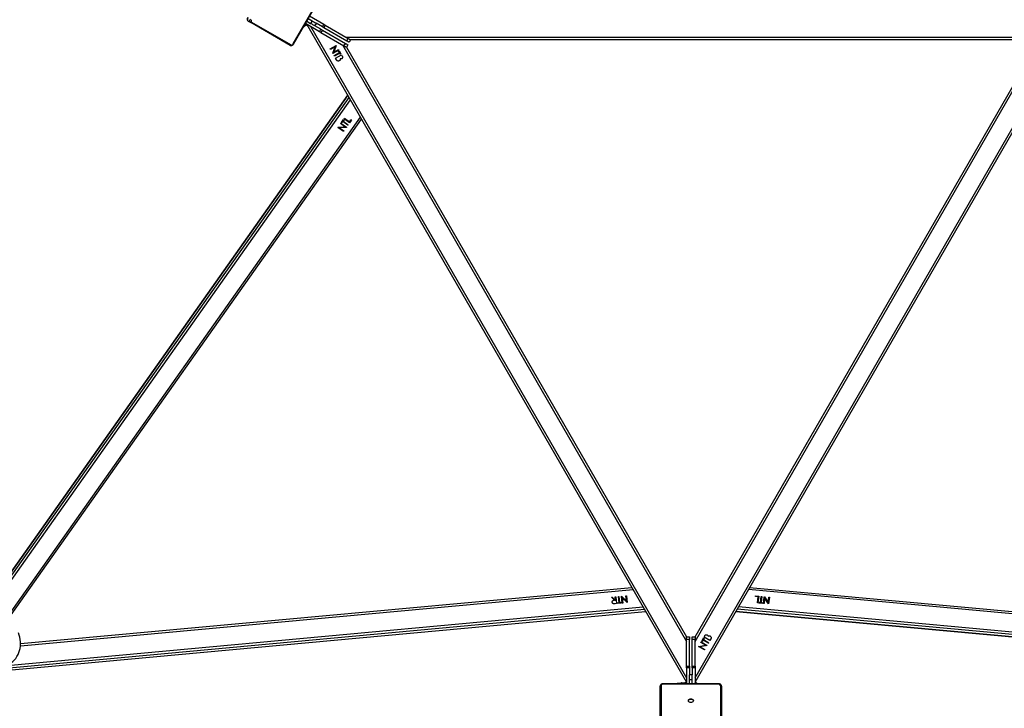
# Model space of a CAD drawing. Units: millimetres. Extents: x 602 to 2581, y 547 to 2222.
# Drawn here: x 1499 to 1672, y 1452 to 1573 of the extents above; entities that cross this region are included whole.
import ezdxf

# ---------------------------------------------------------------- set-up
doc = ezdxf.new("R2010")
doc.units = ezdxf.units.MM
doc.header["$LTSCALE"] = 80
doc.header["$PDSIZE"] = -1
doc.dimstyles.new('ISO-25', dxfattribs={"dimtxt": 2.5, "dimasz": 2.5, "dimexe": 1.25, "dimexo": 0.625, "dimtad": 1, "dimtxsty": 'Standard', "dimcen": 2.5, "dimadec": 0, "dimazin": 0, "dimtfac": 1, "dimtmove": 0, "dimatfit": 3, "dimfxl": 1, "dimarcsym": 0})

# ---------------------------------------------------------------- blocks, each defined once
blk = doc.blocks.new('*D3')
at = {"color": 0, "lineweight": -2}
for p, q in [((2050.49, 2114.79), (2546.23, 2114.79)), ((2538.23, 2088.37), (2538.23, 1490.46)), ((2538.23, 840.16), (2538.23, 1438.08)), ((1624.64, 813.74), (2546.23, 813.74))]:
    blk.add_line(p, q, dxfattribs=at)
at = {"color": 0}
for points in [[(2542.64, 2088.37), (2533.83, 2088.37), (2538.23, 2114.79)], [(2533.83, 840.16), (2542.64, 840.16), (2538.23, 813.74)]]:
    blk.add_solid(points, dxfattribs=at)
at = {"layer": 'Defpoints', "color": 0}
for p in [(2042.49, 2114.79), (1616.64, 813.74), (2538.23, 813.74)]:
    blk.add_point(p, dxfattribs=at)
at = {"color": 0, "insert": (2538.23, 1464.27), "char_height": 28, "attachment_point": 5}
blk.add_mtext('1301', dxfattribs=at)
blk = doc.blocks.new('*D4')
at = {"color": 0, "lineweight": -2}
for p, q in [((2050.68, 1926.43), (2434.67, 1926.43)), ((2426.67, 1900.02), (2426.67, 1472.09)), ((2426.67, 991.78), (2426.67, 1419.71)), ((1501.39, 965.36), (2434.67, 965.36))]:
    blk.add_line(p, q, dxfattribs=at)
at = {"color": 0}
for points in [[(2431.07, 1900.02), (2422.26, 1900.02), (2426.67, 1926.43)], [(2422.26, 991.78), (2431.07, 991.78), (2426.67, 965.36)]]:
    blk.add_solid(points, dxfattribs=at)
at = {"layer": 'Defpoints', "color": 0}
for p in [(2042.68, 1926.43), (1493.39, 965.36), (2426.67, 965.36)]:
    blk.add_point(p, dxfattribs=at)
at = {"color": 0, "insert": (2426.67, 1445.9), "char_height": 28, "attachment_point": 5}
blk.add_mtext('961', dxfattribs=at)
blk = doc.blocks.new('*D5')
at = {"color": 0, "lineweight": -2}
for p, q in [((1062.59, 1702.74), (1062.59, 664.11)), ((2171.63, 1703.34), (2171.63, 664.11)), ((1089.01, 672.11), (2145.21, 672.11)), ((2145.21, 672.11), (1089.01, 672.11))]:
    blk.add_line(p, q, dxfattribs=at)
at = {"color": 0}
for points in [[(1089.01, 676.52), (1089.01, 667.71), (1062.59, 672.11)], [(2145.21, 667.71), (2145.21, 676.52), (2171.63, 672.11)]]:
    blk.add_solid(points, dxfattribs=at)
at = {"layer": 'Defpoints', "color": 0}
for p in [(1062.59, 1710.74), (2171.63, 1711.34), (2171.63, 672.11)]:
    blk.add_point(p, dxfattribs=at)
at = {"color": 0, "insert": (1617.11, 698.31), "char_height": 28, "attachment_point": 5}
blk.add_mtext('1109', dxfattribs=at)
blk = doc.blocks.new('*D6')
at = {"color": 0, "lineweight": -2}
for p, q in [((907.46, 1694.31), (907.46, 547)), ((2356.64, 1694.61), (2356.64, 547)), ((933.88, 555), (2330.22, 555)), ((2330.22, 555), (933.88, 555))]:
    blk.add_line(p, q, dxfattribs=at)
at = {"color": 0}
for points in [[(933.88, 559.4), (933.88, 550.6), (907.46, 555)], [(2330.22, 550.6), (2330.22, 559.4), (2356.64, 555)]]:
    blk.add_solid(points, dxfattribs=at)
at = {"layer": 'Defpoints', "color": 0}
for p in [(907.46, 1702.31), (2356.64, 1702.61), (2356.64, 555)]:
    blk.add_point(p, dxfattribs=at)
at = {"color": 0, "insert": (1632.05, 581.19), "char_height": 28, "attachment_point": 5}
blk.add_mtext('1449', dxfattribs=at)

msp = doc.modelspace()

# ---------------------------------------------------------------- linework, layer by layer
at = {"color": 7, "linetype": 'Continuous', "lineweight": 25}
for p, q in [((1547.19, 1568.85), (1552.09, 1577.34)), ((1547.23, 1568.83), (1552.13, 1577.32)), ((1552.56, 1572.29), (1550.06, 1573.73)), ((1539.26, 1572.86), (1539.69, 1572.61)), ((1546.64, 1568.6), (1539.69, 1572.61)), ((1539.85, 1572.68), (1546.8, 1568.67)), ((1551.81, 1570.99), (1549.31, 1572.43)), ((1549.35, 1572.12), (1549.37, 1572.17)), ((1549.5, 1572.15), (1549.55, 1572.23)), ((1549.56, 1572.87), (1550.24, 1572.47)), ((1549.59, 1572.27), (1616.39, 1456.57)), ((1549.81, 1573.3), (1550.49, 1572.91)), ((1550.49, 1572.91), (1550.24, 1572.47)), ((1550.28, 1571.87), (1616.39, 1457.37)), ((1552.06, 1571.42), (1550.97, 1572.05)), ((1550.99, 1572.04), (1551.24, 1572.47)), ((1552.31, 1571.86), (1551.22, 1572.49)), ((1552.31, 1571.86), (1552.56, 1572.29)), ((1552.8, 1572.15), (1552.55, 1571.72)), ((1552.55, 1571.72), (1556.6, 1569.38)), ((1552.8, 1572.15), (1556.85, 1569.81)), ((1617.89, 1456.57), (1684.69, 1572.27)), ((1617.89, 1457.37), (1684, 1571.87)), ((1551.81, 1570.99), (1552.06, 1571.42)), ((1552.3, 1571.29), (1552.05, 1570.85)), ((1552.05, 1570.85), (1556.1, 1568.51)), ((1552.3, 1571.29), (1556.35, 1568.95)), ((1677.7, 1569.97), (1556.57, 1569.97)), ((1553.68, 1567.98), (1554.72, 1568.58)), ((1554.55, 1568.36), (1553.74, 1567.89)), ((1554.13, 1567.2), (1554.55, 1568.36)), ((1554.73, 1568.56), (1554.31, 1567.4)), ((1554.72, 1568.58), (1554.73, 1568.56)), ((1555.82, 1568.67), (1616.39, 1463.77)), ((1556.1, 1568.51), (1556.35, 1568.95)), ((1556.77, 1568.71), (1556.52, 1568.27)), ((1556.52, 1568.27), (1616.39, 1464.57)), ((1556.6, 1569.38), (1556.85, 1569.81)), ((1557.27, 1569.57), (1557.02, 1569.14)), ((1677.01, 1569.57), (1557.27, 1569.57)), ((1617.89, 1463.77), (1678.45, 1568.67)), ((1617.89, 1464.57), (1677.76, 1568.27)), ((1553.74, 1567.89), (1553.68, 1567.98)), ((1554.14, 1567.18), (1554.13, 1567.2)), ((1555.18, 1567.78), (1554.14, 1567.18)), ((1554.31, 1567.4), (1555.13, 1567.87)), ((1554.36, 1566.81), (1555.29, 1567.35)), ((1554.41, 1566.71), (1554.36, 1566.81)), ((1555.35, 1567.25), (1554.41, 1566.71)), ((1554.64, 1566.33), (1555.68, 1566.93)), ((1555.13, 1567.87), (1555.18, 1567.78)), ((1555.16, 1567.57), (1555.27, 1567.63)), ((1555.29, 1567.35), (1555.16, 1567.57)), ((1555.27, 1567.63), (1555.58, 1567.09)), ((1555.48, 1567.03), (1555.35, 1567.25)), ((1555.58, 1567.09), (1555.48, 1567.03)), ((1555.68, 1566.93), (1555.79, 1566.72)), ((1554.8, 1566.05), (1554.64, 1566.33)), ((1556.78, 1559.81), (1490.64, 1466.24)), ((1490.65, 1466.24), (1556.79, 1559.81)), ((1491.47, 1466.72), (1557, 1559.43)), ((1492.4, 1467.25), (1557.25, 1559)), ((1496.51, 1467.57), (1559, 1555.97)), ((1496.83, 1467.41), (1559.19, 1555.64)), ((1555.51, 1554.83), (1555.58, 1554.91)), ((1556.27, 1554.27), (1555.51, 1554.83)), ((1555.57, 1554.91), (1556.53, 1554.2)), ((1555.58, 1554.91), (1556.53, 1554.2)), ((1555.67, 1555.05), (1556.03, 1555.56)), ((1555.77, 1554.98), (1555.67, 1555.05)), ((1555.92, 1555.19), (1555.77, 1554.98)), ((1555.92, 1555.19), (1555.77, 1554.98)), ((1556.78, 1554.55), (1555.92, 1555.19)), ((1555.92, 1555.19), (1555.92, 1555.19)), ((1556.13, 1555.48), (1555.98, 1555.27)), ((1556.13, 1555.48), (1555.98, 1555.27)), ((1555.98, 1555.27), (1556.84, 1554.64)), ((1555.98, 1555.27), (1556.84, 1554.64)), ((1555.98, 1555.27), (1555.98, 1555.27)), ((1556.03, 1555.56), (1556.13, 1555.48)), ((1556.03, 1555.55), (1556.13, 1555.48)), ((1556.13, 1555.48), (1556.13, 1555.48)), ((1556.14, 1555.7), (1556.2, 1555.79)), ((1557.09, 1555), (1556.14, 1555.7)), ((1556.2, 1555.79), (1557.06, 1555.16)), ((1556.2, 1555.79), (1557.05, 1555.16)), ((1556.84, 1554.64), (1556.78, 1554.55)), ((1556.84, 1554.64), (1556.78, 1554.55)), ((1556.84, 1554.64), (1556.84, 1554.64)), ((1557.05, 1555.16), (1557.06, 1555.16)), ((1557.06, 1555.16), (1557.32, 1555.53)), ((1557.42, 1555.45), (1557.09, 1555)), ((1557.42, 1555.45), (1557.09, 1555)), ((1557.32, 1555.53), (1557.42, 1555.45)), ((1557.32, 1555.53), (1557.42, 1555.45)), ((1557.42, 1555.45), (1557.42, 1555.45)), ((1555.05, 1554.17), (1555.06, 1554.19)), ((1556.01, 1553.46), (1555.05, 1554.17)), ((1555.06, 1554.19), (1556.27, 1554.27)), ((1555.06, 1554.19), (1556.27, 1554.27)), ((1556.52, 1554.18), (1555.32, 1554.1)), ((1555.32, 1554.1), (1556.07, 1553.55)), ((1555.32, 1554.1), (1556.07, 1553.55)), ((1555.32, 1554.1), (1555.32, 1554.1)), ((1556.07, 1553.55), (1556.01, 1553.46)), ((1556.07, 1553.55), (1556.01, 1553.46)), ((1556.07, 1553.55), (1556.07, 1553.55)), ((1556.27, 1554.27), (1556.27, 1554.27)), ((1556.53, 1554.2), (1556.52, 1554.18)), ((1556.53, 1554.2), (1556.52, 1554.18)), ((1556.53, 1554.2), (1556.53, 1554.2)), ((1606.78, 1473.2), (1499.2, 1463.31)), ((1735.08, 1463.31), (1627.49, 1473.2)), ((1499.18, 1462.96), (1606.98, 1472.87)), ((1603.2, 1471.53), (1603.33, 1471.54)), ((1603.2, 1471.53), (1603.33, 1471.54)), ((1603.69, 1471.02), (1603.2, 1471.53)), ((1603.33, 1471.54), (1603.82, 1471.03)), ((1603.33, 1471.54), (1603.82, 1471.03)), ((1603.33, 1471.54), (1603.33, 1471.54)), ((1603.85, 1471.59), (1603.95, 1471.6)), ((1603.91, 1471.04), (1603.85, 1471.59)), ((1603.85, 1471.59), (1603.95, 1471.59)), ((1603.95, 1471.6), (1604.09, 1470.41)), ((1603.95, 1471.59), (1603.95, 1471.6)), ((1603.95, 1471.59), (1604.09, 1470.41)), ((1604.39, 1471.64), (1604.5, 1471.65)), ((1604.51, 1470.57), (1604.39, 1471.64)), ((1604.39, 1471.64), (1604.5, 1471.64)), ((1604.5, 1471.65), (1604.62, 1470.58)), ((1604.5, 1471.64), (1604.5, 1471.65)), ((1604.5, 1471.64), (1604.62, 1470.58)), ((1604.92, 1471.68), (1604.94, 1471.69)), ((1604.92, 1471.68), (1604.94, 1471.69)), ((1605.05, 1470.5), (1604.92, 1471.68)), ((1604.94, 1471.69), (1605.83, 1470.83)), ((1604.94, 1471.69), (1605.82, 1470.83)), ((1604.94, 1471.69), (1604.94, 1471.69)), ((1605.05, 1471.44), (1605.16, 1470.51)), ((1605.94, 1470.58), (1605.05, 1471.44)), ((1605.05, 1471.44), (1605.16, 1470.51)), ((1605.05, 1471.44), (1605.05, 1471.44)), ((1605.72, 1471.76), (1605.83, 1471.77)), ((1605.72, 1471.76), (1605.82, 1471.77)), ((1605.83, 1470.83), (1605.72, 1471.76)), ((1605.82, 1471.77), (1605.96, 1470.58)), ((1605.82, 1471.77), (1605.83, 1471.77)), ((1605.83, 1471.77), (1605.96, 1470.58)), ((1735.1, 1462.96), (1627.3, 1472.87)), ((1628.52, 1471.64), (1628.54, 1471.76)), ((1628.98, 1471.6), (1628.52, 1471.64)), ((1628.53, 1471.64), (1628.54, 1471.76)), ((1628.54, 1471.76), (1629.1, 1471.71)), ((1628.54, 1471.76), (1629.1, 1471.71)), ((1628.54, 1471.76), (1628.54, 1471.76)), ((1628.86, 1470.54), (1628.98, 1471.6)), ((1628.86, 1470.53), (1628.98, 1471.6)), ((1629.1, 1471.71), (1628.96, 1470.53)), ((1628.98, 1471.6), (1628.98, 1471.6)), ((1629.41, 1470.61), (1629.53, 1471.67)), ((1629.41, 1470.61), (1629.54, 1471.67)), ((1629.64, 1471.66), (1629.52, 1470.6)), ((1629.53, 1471.67), (1629.64, 1471.66)), ((1629.54, 1471.67), (1629.53, 1471.67)), ((1629.54, 1471.67), (1629.64, 1471.66)), ((1629.93, 1470.44), (1630.06, 1471.62)), ((1629.93, 1470.44), (1630.06, 1471.62)), ((1630.14, 1471.36), (1630.03, 1470.43)), ((1630.06, 1471.62), (1630.09, 1471.62)), ((1630.06, 1471.62), (1630.09, 1471.62)), ((1630.06, 1471.62), (1630.06, 1471.62)), ((1630.09, 1471.62), (1630.76, 1470.62)), ((1630.81, 1470.36), (1630.14, 1471.36)), ((1630.14, 1471.36), (1630.14, 1471.36)), ((1630.81, 1470.36), (1630.14, 1471.36)), ((1630.76, 1470.62), (1630.86, 1471.55)), ((1630.76, 1470.62), (1630.86, 1471.54)), ((1630.97, 1471.54), (1630.83, 1470.35)), ((1630.86, 1471.55), (1630.97, 1471.54)), ((1630.86, 1471.54), (1630.86, 1471.55)), ((1630.86, 1471.54), (1630.97, 1471.54)), ((1496.84, 1459.55), (1608.73, 1469.84)), ((1603.69, 1471.02), (1603.69, 1471.02)), ((1603.82, 1471.03), (1603.91, 1471.04)), ((1603.82, 1471.03), (1603.91, 1471.04)), ((1603.82, 1471.03), (1603.82, 1471.03)), ((1604.09, 1470.41), (1603.85, 1470.39)), ((1603.91, 1471.04), (1603.91, 1471.04)), ((1604.26, 1470.55), (1604.51, 1470.57)), ((1604.26, 1470.55), (1604.51, 1470.57)), ((1604.27, 1470.43), (1604.26, 1470.55)), ((1604.89, 1470.49), (1604.27, 1470.43)), ((1604.51, 1470.57), (1604.51, 1470.57)), ((1604.62, 1470.58), (1604.87, 1470.61)), ((1604.62, 1470.58), (1604.87, 1470.61)), ((1604.62, 1470.58), (1604.62, 1470.58)), ((1604.87, 1470.61), (1604.89, 1470.49)), ((1604.87, 1470.61), (1604.89, 1470.49)), ((1604.87, 1470.61), (1604.87, 1470.61)), ((1605.16, 1470.51), (1605.05, 1470.5)), ((1605.82, 1470.83), (1605.83, 1470.83)), ((1605.96, 1470.58), (1605.94, 1470.58)), ((1737.43, 1459.55), (1625.55, 1469.84)), ((1628.96, 1470.53), (1628.86, 1470.54)), ((1629.14, 1470.51), (1629.16, 1470.63)), ((1629.14, 1470.51), (1629.16, 1470.63)), ((1629.76, 1470.45), (1629.14, 1470.51)), ((1629.16, 1470.63), (1629.41, 1470.61)), ((1629.16, 1470.63), (1629.41, 1470.61)), ((1629.16, 1470.63), (1629.16, 1470.63)), ((1629.41, 1470.61), (1629.41, 1470.61)), ((1629.52, 1470.6), (1629.78, 1470.57)), ((1629.52, 1470.6), (1629.78, 1470.57)), ((1629.52, 1470.6), (1629.52, 1470.6)), ((1629.78, 1470.57), (1629.76, 1470.45)), ((1630.03, 1470.43), (1629.93, 1470.44)), ((1630.76, 1470.62), (1630.76, 1470.62)), ((1630.83, 1470.35), (1630.81, 1470.36)), ((1495.09, 1458.54), (1609.19, 1469.04)), ((1495.09, 1458.54), (1609.19, 1469.03)), ((1495.92, 1459.02), (1608.97, 1469.42)), ((1625.08, 1469.03), (1739.19, 1458.54)), ((1739.18, 1458.54), (1625.09, 1469.04)), ((1738.36, 1459.02), (1625.3, 1469.42)), ((1616.39, 1464.57), (1616.39, 1464.48)), ((1616.39, 1464.57), (1616.89, 1464.57)), ((1616.39, 1464.09), (1616.39, 1464.48)), ((1616.89, 1464.57), (1616.89, 1464.09)), ((1617.39, 1464.57), (1617.89, 1464.57)), ((1617.39, 1464.09), (1617.39, 1464.57)), ((1617.89, 1464.48), (1617.89, 1464.57)), ((1617.89, 1464.48), (1617.89, 1464.09)), ((1619.06, 1463.81), (1619.38, 1464.36)), ((1619.49, 1464.29), (1619.36, 1464.07)), ((1619.38, 1464.36), (1619.49, 1464.29)), ((1619.47, 1464.52), (1619.59, 1464.72)), ((1620.51, 1463.92), (1619.47, 1464.52)), ((1616.89, 1464.09), (1616.39, 1464.09)), ((1616.39, 1459.41), (1616.39, 1464.09)), ((1616.89, 1459.41), (1616.89, 1464.09)), ((1617.89, 1464.09), (1617.39, 1464.09)), ((1617.39, 1459.41), (1617.39, 1464.09)), ((1617.89, 1459.41), (1617.89, 1464.09)), ((1618.52, 1462.86), (1618.53, 1462.88)), ((1619.56, 1462.26), (1618.52, 1462.86)), ((1618.53, 1462.88), (1619.74, 1463.1)), ((1620.01, 1463.04), (1618.8, 1462.83)), ((1618.8, 1462.83), (1619.61, 1462.36)), ((1618.93, 1463.57), (1618.98, 1463.66)), ((1619.74, 1463.1), (1618.93, 1463.57)), ((1618.98, 1463.66), (1620.02, 1463.06)), ((1619.17, 1463.75), (1619.06, 1463.81)), ((1619.3, 1463.97), (1619.17, 1463.75)), ((1620.23, 1463.44), (1619.3, 1463.97)), ((1619.36, 1464.07), (1620.29, 1463.53)), ((1620.02, 1463.06), (1620.01, 1463.04)), ((1620.29, 1463.53), (1620.23, 1463.44)), ((1620.67, 1464.2), (1620.51, 1463.92)), ((1619.61, 1462.36), (1619.56, 1462.26)), ((1616.39, 1459.41), (1616.89, 1459.41)), ((1616.39, 1459.13), (1616.39, 1459.41)), ((1616.89, 1459.13), (1616.39, 1459.13)), ((1616.39, 1459.13), (1616.39, 1456.3)), ((1616.89, 1459.41), (1616.89, 1459.13)), ((1616.89, 1459.13), (1616.89, 1457.88)), ((1617.39, 1459.41), (1617.89, 1459.41)), ((1617.39, 1459.13), (1617.39, 1459.41)), ((1617.89, 1459.13), (1617.39, 1459.13)), ((1617.39, 1459.13), (1617.39, 1457.88)), ((1617.89, 1459.41), (1617.89, 1459.13)), ((1617.89, 1459.13), (1617.89, 1456.3)), ((1617.39, 1457.9), (1616.89, 1457.9)), ((1616.89, 1457.04), (1616.89, 1457.88)), ((1617.39, 1457.04), (1617.39, 1457.88)), ((1611.75, 1447.88), (1611.75, 1455.9)), ((1611.9, 1456.01), (1611.9, 1447.98)), ((1622.05, 1456.3), (1612.25, 1456.3)), ((1612.25, 1456.25), (1612.25, 1456.3)), ((1622.05, 1456.25), (1612.25, 1456.25)), ((1615.39, 1456.39), (1614.87, 1456.37)), ((1614.87, 1456.37), (1614.87, 1456.3)), ((1615.41, 1456.42), (1615.39, 1456.39)), ((1615.39, 1456.39), (1615.39, 1456.3)), ((1615.43, 1456.3), (1615.48, 1456.47)), ((1615.48, 1456.47), (1616.1, 1456.47)), ((1616.1, 1456.47), (1616.15, 1456.3)), ((1616.19, 1456.39), (1616.17, 1456.42)), ((1616.19, 1456.3), (1616.19, 1456.51)), ((1616.34, 1456.56), (1616.24, 1456.56)), ((1616.24, 1456.56), (1616.24, 1456.3)), ((1616.34, 1456.3), (1616.34, 1456.56)), ((1616.89, 1457.04), (1617.39, 1457.04)), ((1616.89, 1456.3), (1616.89, 1457.04)), ((1617.39, 1456.3), (1617.39, 1457.04)), ((1618.04, 1456.56), (1617.94, 1456.56)), ((1617.94, 1456.56), (1617.94, 1456.48)), ((1617.94, 1456.48), (1617.94, 1456.3)), ((1618.04, 1456.48), (1618.04, 1456.56)), ((1618.04, 1456.3), (1618.04, 1456.48)), ((1618.09, 1456.51), (1618.09, 1456.44)), ((1618.14, 1456.44), (1618.09, 1456.44)), ((1618.09, 1456.44), (1618.09, 1456.3)), ((1618.14, 1456.3), (1618.14, 1456.44)), ((1622.05, 1456.25), (1622.05, 1456.3)), ((1622.4, 1447.98), (1622.4, 1456.01)), ((1622.55, 1455.9), (1622.55, 1447.88))]:
    msp.add_line(p, q, dxfattribs=at)
at = {"color": 7, "linetype": 'Continuous', "lineweight": 25, "flags": 128}
for points in [[(1539.2, 1573.47), (1539.16, 1573.38), (1539.13, 1573.29), (1539.11, 1573.19), (1539.11, 1573.11), (1539.13, 1573.03), (1539.16, 1572.96), (1539.2, 1572.9), (1539.26, 1572.86)], [(1539.69, 1572.61), (1539.63, 1572.65), (1539.59, 1572.71), (1539.56, 1572.78), (1539.54, 1572.86), (1539.54, 1572.95), (1539.56, 1573.04), (1539.59, 1573.13), (1539.63, 1573.22)], [(1549.18, 1572.22), (1549.23, 1572.19), (1549.3, 1572.15), (1549.34, 1572.13), (1549.35, 1572.12)], [(1549.44, 1572.13), (1549.44, 1572.13), (1549.42, 1572.14), (1549.37, 1572.17), (1549.3, 1572.21), (1549.21, 1572.26)], [(1549.23, 1572.3), (1549.32, 1572.25), (1549.41, 1572.2), (1549.47, 1572.17), (1549.5, 1572.15), (1549.5, 1572.15)], [(1549.55, 1572.23), (1549.55, 1572.24), (1549.52, 1572.25), (1549.46, 1572.29), (1549.37, 1572.34), (1549.28, 1572.39)], [(1550.24, 1572.47), (1550.42, 1572.37), (1550.57, 1572.28), (1550.71, 1572.2), (1550.82, 1572.14), (1550.91, 1572.09), (1550.96, 1572.05), (1550.97, 1572.05)], [(1550.49, 1572.91), (1550.67, 1572.8), (1550.82, 1572.71), (1550.96, 1572.63), (1551.07, 1572.57), (1551.16, 1572.52), (1551.21, 1572.49), (1551.22, 1572.49)], [(1552.55, 1571.72), (1552.52, 1571.74), (1552.49, 1571.75), (1552.46, 1571.77), (1552.43, 1571.79), (1552.4, 1571.8), (1552.37, 1571.82), (1552.34, 1571.84), (1552.31, 1571.86)], [(1552.56, 1572.29), (1552.59, 1572.27), (1552.62, 1572.25), (1552.65, 1572.24), (1552.68, 1572.22), (1552.71, 1572.2), (1552.74, 1572.18), (1552.77, 1572.17), (1552.8, 1572.15)], [(1552.05, 1570.85), (1552.02, 1570.87), (1551.99, 1570.89), (1551.96, 1570.9), (1551.93, 1570.92), (1551.9, 1570.94), (1551.87, 1570.96), (1551.84, 1570.97), (1551.81, 1570.99)], [(1552.06, 1571.42), (1552.09, 1571.41), (1552.12, 1571.39), (1552.15, 1571.37), (1552.18, 1571.35), (1552.21, 1571.34), (1552.24, 1571.32), (1552.27, 1571.3), (1552.3, 1571.29)], [(1556.44, 1568.32), (1556.4, 1568.34), (1556.34, 1568.37), (1556.27, 1568.41), (1556.19, 1568.46), (1556.1, 1568.51)], [(1556.35, 1568.95), (1556.44, 1568.89), (1556.52, 1568.85), (1556.59, 1568.81), (1556.65, 1568.77), (1556.7, 1568.74), (1556.74, 1568.72), (1556.76, 1568.71), (1556.77, 1568.71)], [(1556.44, 1568.32), (1556.46, 1568.3), (1556.5, 1568.28), (1556.52, 1568.27)], [(1557.02, 1569.14), (1557.01, 1569.14), (1556.99, 1569.15), (1556.95, 1569.17), (1556.9, 1569.2), (1556.84, 1569.24), (1556.77, 1569.28), (1556.69, 1569.33), (1556.6, 1569.38)], [(1556.85, 1569.81), (1556.94, 1569.76), (1557.02, 1569.71), (1557.09, 1569.67), (1557.15, 1569.64), (1557.19, 1569.62)], [(1557.27, 1569.57), (1557.26, 1569.58), (1557.22, 1569.6), (1557.19, 1569.62)], [(1497.52, 1459.98), (1497.82, 1460.22), (1498.09, 1460.49), (1498.33, 1460.78), (1498.55, 1461.1), (1498.74, 1461.44), (1498.9, 1461.79), (1499.02, 1462.16), (1499.12, 1462.53), (1499.17, 1462.92), (1499.2, 1463.31), (1499.19, 1463.71), (1499.14, 1464.1), (1499.06, 1464.49), (1498.95, 1464.87), (1498.81, 1465.24)], [(1617.16, 1453.66), (1617.28, 1453.64), (1617.4, 1453.6), (1617.5, 1453.55), (1617.57, 1453.47), (1617.6, 1453.38), (1617.6, 1453.29), (1617.57, 1453.2), (1617.5, 1453.13), (1617.4, 1453.07), (1617.28, 1453.03), (1617.16, 1453.02), (1617.03, 1453.03), (1616.91, 1453.07), (1616.82, 1453.13), (1616.75, 1453.2), (1616.71, 1453.29), (1616.71, 1453.38), (1616.75, 1453.47), (1616.82, 1453.55), (1616.91, 1453.6), (1617.03, 1453.64), (1617.16, 1453.66)], [(1616.71, 1453.31), (1616.71, 1453.33), (1616.75, 1453.42), (1616.82, 1453.5), (1616.91, 1453.56), (1617.03, 1453.59), (1617.16, 1453.61)], [(1617.16, 1453.61), (1617.28, 1453.59), (1617.4, 1453.56), (1617.5, 1453.5), (1617.57, 1453.42), (1617.6, 1453.33), (1617.61, 1453.31)]]:
    msp.add_lwpolyline(points, dxfattribs=at)
at = {"color": 7, "linetype": 'Continuous', "lineweight": 25}
for centre, radius, start, end in [((1539.73, 1572.73), 0.134, 251.4336, 338.0364), ((1540.06, 1572.92), 0.312, 141.952, 228.5772), ((1548.83, 1572.64), 0.723, 285.0564, 314.9376), ((1549.46, 1572.17), 0.05, 240, 330), ((1549.51, 1572.26), 0.05, 330, 60), ((1546.68, 1568.72), 0.134, 251.4056, 338.066), ((1546.9, 1568.97), 0.312, 251.4169, 338.0536), ((1554.25, 1581.04), 14.09, 239.9192, 240.0979), ((1611.88, 1455.87), 0.134, 81.9488, 168.5787), ((1612.2, 1455.94), 0.312, 81.9492, 168.5804), ((1614.89, 1455.77), 0.6, 92, 118.034), ((1616.24, 1456.51), 0.05, 90, 180), ((1616.34, 1456.51), 0.05, 0, 90), ((1617.94, 1456.51), 0.05, 90, 180), ((1618.04, 1456.51), 0.05, 0, 90), ((1617.95, 1455.74), 0.723, 50.7656, 74.9376), ((1622.09, 1455.94), 0.312, 11.4197, 98.0507), ((1622.42, 1455.87), 0.134, 11.4211, 98.0513)]:
    msp.add_arc(centre, radius, start, end, dxfattribs=at)
for points, knots in [([(1539.16, 1573.49), (1539.15, 1573.47), (1539.12, 1573.41), (1539.09, 1573.3), (1539.08, 1573.18), (1539.09, 1573.06), (1539.14, 1572.97), (1539.19, 1572.9), (1539.24, 1572.87), (1539.26, 1572.86)], [0, 0, 0, 0, 0.0940165, 0.2626789, 0.4338958, 0.6072805, 0.757545, 0.9032472, 1, 1, 1, 1]), ([(1546.64, 1568.6), (1546.66, 1568.59), (1546.71, 1568.56), (1546.8, 1568.55), (1546.9, 1568.56), (1547, 1568.6), (1547.1, 1568.67), (1547.18, 1568.75), (1547.21, 1568.81), (1547.23, 1568.83)], [0, 0, 0, 0, 0.107219, 0.256846, 0.406758, 0.561567, 0.722498, 0.887629, 1, 1, 1, 1]), ([(1555.79, 1566.72), (1555.82, 1566.68), (1555.87, 1566.59), (1555.88, 1566.44), (1555.82, 1566.32), (1555.76, 1566.27), (1555.73, 1566.25)], [0, 0, 0, 0, 0.28131, 0.559951, 0.779926, 1, 1, 1, 1]), ([(1555.29, 1565.88), (1555.24, 1565.86), (1555.14, 1565.82), (1554.98, 1565.86), (1554.87, 1565.94), (1554.82, 1566.01), (1554.8, 1566.05)], [0, 0, 0, 0, 0.279136, 0.558648, 0.779061, 1, 1, 1, 1]), ([(1555.44, 1566.24), (1555.44, 1566.2), (1555.45, 1566.12), (1555.42, 1566.02), (1555.36, 1565.94), (1555.31, 1565.9), (1555.29, 1565.88)], [0, 0, 0, 0, 0.280376, 0.559595, 0.779773, 1, 1, 1, 1]), ([(1555.73, 1566.25), (1555.7, 1566.23), (1555.65, 1566.21), (1555.55, 1566.19), (1555.48, 1566.22), (1555.44, 1566.24)], [0, 0, 0, 0, 0.280872, 0.561522, 1, 1, 1, 1]), ([(1603.31, 1470.66), (1603.31, 1470.7), (1603.31, 1470.77), (1603.36, 1470.88), (1603.44, 1470.96), (1603.56, 1471), (1603.65, 1471.01), (1603.69, 1471.02)], [0, 0, 0, 0, 0.186626, 0.372984, 0.559418, 0.779356, 1, 1, 1, 1]), ([(1603.58, 1470.38), (1603.55, 1470.39), (1603.47, 1470.41), (1603.38, 1470.48), (1603.33, 1470.57), (1603.32, 1470.63), (1603.31, 1470.66)], [0, 0, 0, 0, 0.279798, 0.55952, 0.779641, 1, 1, 1, 1]), ([(1603.42, 1470.93), (1603.43, 1470.93), (1603.46, 1470.97), (1603.56, 1471), (1603.65, 1471.01), (1603.69, 1471.02)], [0, 0, 0, 0, 0.11254, 0.555569, 1, 1, 1, 1]), ([(1603.85, 1470.39), (1603.8, 1470.39), (1603.71, 1470.38), (1603.62, 1470.38), (1603.58, 1470.38)], [0, 0, 0, 0, 0.560237, 1, 1, 1, 1]), ([(1619.59, 1464.72), (1619.62, 1464.76), (1619.67, 1464.85), (1619.79, 1464.94), (1619.93, 1464.95), (1620, 1464.92), (1620.04, 1464.9)], [0, 0, 0, 0, 0.281316, 0.55992, 0.779934, 1, 1, 1, 1]), ([(1620.04, 1464.9), (1620.06, 1464.88), (1620.11, 1464.85), (1620.17, 1464.77), (1620.18, 1464.7), (1620.19, 1464.65)], [0, 0, 0, 0, 0.280872, 0.561509, 1, 1, 1, 1]), ([(1620.19, 1464.65), (1620.22, 1464.68), (1620.28, 1464.72), (1620.39, 1464.75), (1620.49, 1464.74), (1620.54, 1464.71), (1620.57, 1464.7)], [0, 0, 0, 0, 0.280391, 0.559609, 0.779768, 1, 1, 1, 1]), ([(1620.57, 1464.7), (1620.61, 1464.67), (1620.7, 1464.6), (1620.74, 1464.45), (1620.73, 1464.31), (1620.69, 1464.23), (1620.67, 1464.2)], [0, 0, 0, 0, 0.279147, 0.558647, 0.779061, 1, 1, 1, 1]), ([(1612.25, 1456.3), (1612.22, 1456.3), (1612.16, 1456.29), (1612.05, 1456.27), (1611.94, 1456.22), (1611.85, 1456.15), (1611.78, 1456.06), (1611.75, 1455.98), (1611.75, 1455.92), (1611.75, 1455.9)], [0, 0, 0, 0, 0.094013, 0.262673, 0.433914, 0.607259, 0.757533, 0.903241, 1, 1, 1, 1]), ([(1615.48, 1456.47), (1615.45, 1456.46), (1615.42, 1456.44), (1615.41, 1456.42), (1615.41, 1456.42)], [0, 0, 0, 0, 0.68361, 1, 1, 1, 1]), ([(1616.17, 1456.42), (1616.16, 1456.42), (1616.15, 1456.44), (1616.12, 1456.46), (1616.1, 1456.47)], [0, 0, 0, 0, 0.394157, 1, 1, 1, 1]), ([(1622.55, 1455.9), (1622.55, 1455.92), (1622.54, 1455.98), (1622.51, 1456.07), (1622.45, 1456.15), (1622.36, 1456.22), (1622.25, 1456.27), (1622.15, 1456.29), (1622.08, 1456.3), (1622.05, 1456.3)], [0, 0, 0, 0, 0.107227, 0.25685, 0.406774, 0.561576, 0.72252, 0.887649, 1, 1, 1, 1])]:
    msp.add_open_spline(points, degree=3, knots=knots, dxfattribs=at)

# ---------------------------------------------------------------- dimensions: what is measured, and where the dimension line sits
for base, p1, p2, picture, middle in [((2538.23, 813.74), (2042.49, 2114.79), (1616.64, 813.74), '*D3', (2538.23, 1464.27)), ((2426.67, 965.36), (2042.68, 1926.43), (1493.39, 965.36), '*D4', (2426.67, 1445.9))]:
    dim = msp.add_linear_dim(base=base, p1=p1, p2=p2, angle=90, dimstyle='ISO-25', override={"dimtxt": 28, "dimasz": 26.416, "dimexe": 8, "dimexo": 8, "dimgap": 12.192, "dimtih": 1, "dimtoh": 1, "dimdec": 0, "dimlfac": 1, "dimzin": 1, "dimadec": 2, "dimtdec": 0, "dimtzin": 1})
    dim.commit()
    dim.dimension.update_dxf_attribs({"geometry": picture, "text_midpoint": middle})
for base, p1, p2, picture, middle in [((2171.63, 672.11), (1062.59, 1710.74), (2171.63, 1711.34), '*D5', (1617.11, 698.31)), ((2356.64, 555), (907.46, 1702.31), (2356.64, 1702.61), '*D6', (1632.05, 581.19))]:
    dim = msp.add_linear_dim(base=base, p1=p1, p2=p2, dimstyle='ISO-25', override={"dimtxt": 28, "dimasz": 26.416, "dimexe": 8, "dimexo": 8, "dimgap": 12.192, "dimtih": 1, "dimtoh": 1, "dimdec": 0, "dimlfac": 1, "dimzin": 1, "dimadec": 2, "dimtdec": 0, "dimtzin": 1})
    dim.commit()
    dim.dimension.update_dxf_attribs({"geometry": picture, "text_midpoint": middle})

doc.saveas('drawing.dxf')
